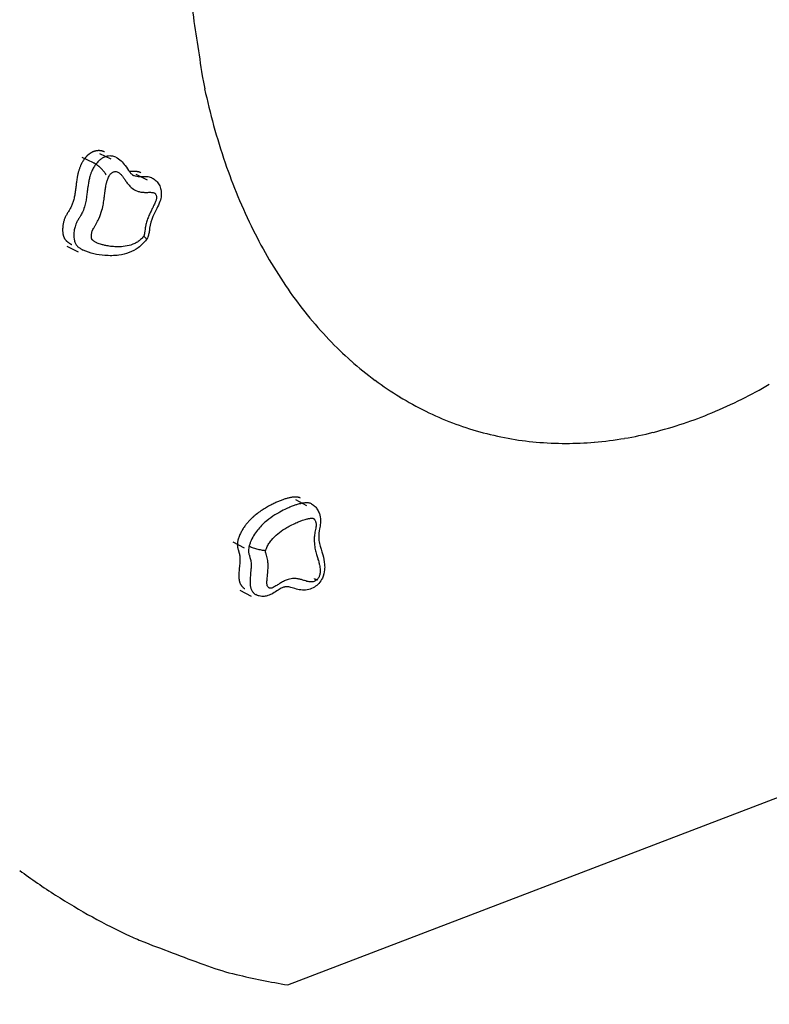
# Model space of a CAD drawing. Units: millimetres. Extents: x 0 to 291, y 0 to 204.
# Drawn here: x 34 to 51, y 112 to 134 of the extents above; entities that cross this region are included whole.
import ezdxf
from ezdxf import colors
from ezdxf.entities.mleader import LeaderData, LeaderLine
from ezdxf.math import Vec2, Vec3

# ---------------------------------------------------------------- set-up
doc = ezdxf.new("R2010")
doc.units = ezdxf.units.MM
for name, color, linetype in [('Predeterminado', 7, 'Continuous'), ('Visible_(ISO)', 7, 'Continuous'), ('Visible_Narrow_(ISO)', 7, 'Continuous')]:
    doc.layers.add(name, color=color, linetype=linetype)

# ---------------------------------------------------------------- blocks, each defined once
blk = doc.blocks.new('SE5')
at = {"layer": 'Visible_(ISO)', "color": 7, "linetype": 'Continuous'}
for centre, radius, start, end in [((183.543, 155.924), 147.225, 188.32177, 188.9196), ((43.544, 133.952), 5.512, 188.9196, 192.0095), ((52.04, 135.759), 14.199, 192.0095, 195.4732), ((52.96, 136.014), 15.154, 195.4732, 198.8261), ((50.192, 135.07), 12.229, 198.8261, 202.6291), ((50.973, 135.396), 13.075, 202.6291, 206.307), ((48.659, 134.252), 10.493, 206.307, 210.4936), ((49.239, 134.594), 11.167, 210.4936, 214.5519), ((47.519, 133.409), 9.078, 214.5519, 219.1371), ((47.882, 133.704), 9.546, 219.1371, 223.6084), ((46.787, 132.661), 8.034, 223.6084, 228.5562), ((46.956, 132.852), 8.289, 228.5562, 233.4271), ((46.416, 132.125), 7.383, 233.4271, 238.6335), ((45.718, 135.063), 10.375, 296.3868, 300.2986), ((46.442, 132.168), 7.434, 238.6335, 243.8221), ((45.165, 136.177), 11.619, 292.6904, 296.3868), ((46.31, 131.898), 7.133, 243.8221, 249.1193), ((46.167, 133.781), 9.021, 288.3614, 292.6904), ((46.258, 131.763), 6.988, 249.1193, 254.4711), ((45.844, 134.753), 10.046, 284.2591, 288.3614), ((46.337, 132.049), 7.285, 254.4711, 259.6623), ((46.353, 132.749), 7.978, 279.5153, 284.2591), ((46.276, 131.711), 6.942, 259.6623, 264.9803), ((46.354, 132.6), 7.834, 264.9803, 269.8929), ((46.353, 132.044), 7.278, 269.8929, 274.9897), ((46.223, 133.525), 8.765, 274.9897, 279.5153)]:
    blk.add_arc(centre, radius, start, end, dxfattribs=at)
blk = doc.blocks.new('SE4')
at = {"layer": 'Visible_(ISO)'}
blk.add_blockref('SE5', (0, 0), dxfattribs=at)
blk = doc.blocks.new('SE9')
at = {"layer": 'Visible_(ISO)', "color": 7, "linetype": 'Continuous'}
for centre, radius, start, end in [((42.841, 127.12), 14.955, 233.5664, 237.3555), ((42.55, 126.667), 14.416, 237.3555, 241.2039), ((42.393, 126.38), 14.089, 241.2039, 245.0967), ((38.744, 118.52), 5.424, 245.0967, 248.9471), ((70.786, 201.763), 94.621, 248.94711, 249.86879), ((40.182, 118.276), 5.701, 249.8688, 256.6536), ((42.986, 130.094), 17.847, 256.6536, 260.4865)]:
    blk.add_arc(centre, radius, start, end, dxfattribs=at)
blk = doc.blocks.new('SE8')
at = {"layer": 'Visible_(ISO)'}
blk.add_blockref('SE9', (0, 0), dxfattribs=at)
blk = doc.blocks.new('SE13')
at = {"layer": 'Visible_Narrow_(ISO)', "color": 7, "linetype": 'Continuous'}
for centre, radius, start, end in [((41.296, 123.368), 1.794, 248.3016, 248.6039), ((40.825, 122.165), 0.502, 248.6039, 249.1755), ((81.63, 229.446), 115.28, 249.17549, 249.18191), ((40.931, 122.418), 0.776, 249.4776, 249.8872), ((40.678, 121.742), 0.0543, 249.1819, 249.4776), ((41.008, 122.63), 1.001, 249.8872, 250.248), ((40.846, 122.176), 0.519, 250.248, 250.7791), ((40.908, 122.354), 0.708, 250.7791, 251.2339), ((40.783, 121.987), 0.319, 251.2339, 251.9589), ((40.83, 122.132), 0.472, 251.9589, 252.5553), ((40.741, 121.848), 0.175, 252.5553, 253.6153), ((40.774, 121.962), 0.293, 253.6153, 254.4342), ((40.717, 121.757), 0.0803, 254.4342, 256.1434), ((40.738, 121.842), 0.168, 256.1434, 257.3236), ((40.707, 121.705), 0.0279, 257.3236, 260.524), ((40.717, 121.762), 0.0856, 260.524, 262.3515), ((40.707, 121.687), 0.00996, 262.3515, 269.9379), ((40.707, 121.689), 0.0117, 269.9379, 276.9431), ((40.708, 121.678), 0.00112, 276.9431, 299.6195), ((40.706, 121.682), 0.00566, 299.6195, 309.6385)]:
    blk.add_arc(centre, radius, start, end, dxfattribs=at)
blk = doc.blocks.new('SE12')
at = {"layer": 'Visible_Narrow_(ISO)'}
blk.add_blockref('SE13', (0, 0), dxfattribs=at)
blk = doc.blocks.new('SE15')
at = {"layer": 'Visible_Narrow_(ISO)', "color": 7, "linetype": 'Continuous'}
for centre, radius, start, end in [((35.384, 130.613), 0.57, 61.9206, 64.0633), ((35.584, 130.988), 0.145, 57.6659, 61.9206), ((32.534, 126.17), 5.847, 57.357, 57.6659), ((35.62, 130.986), 0.127, 55.2599, 57.357), ((35.268, 130.48), 0.744, 53.6685, 55.2599), ((35.337, 130.573), 0.628, 51.9362, 53.6685), ((35.187, 130.382), 0.871, 50.5081, 51.9362), ((35.246, 130.453), 0.779, 48.9978, 50.5081), ((35.133, 130.323), 0.951, 47.6556, 48.9978), ((35.169, 130.363), 0.896, 46.273, 47.6556), ((35.118, 130.309), 0.971, 44.9544, 46.273), ((35.124, 130.315), 0.962, 43.6296, 44.9544), ((35.149, 130.339), 0.928, 42.2763, 43.6296), ((35.121, 130.313), 0.966, 40.9498, 42.2763), ((35.225, 130.404), 0.828, 39.4971, 40.9498), ((35.164, 130.353), 0.908, 38.1094, 39.4971), ((35.763, 130.823), 0.146, 36.4744, 38.1094), ((26.868, 124.247), 11.208, 36.2876, 36.4744), ((35.723, 130.749), 0.222, 33.0172, 36.2876), ((35.187, 130.401), 0.861, 31.358, 33.0172)]:
    blk.add_arc(centre, radius, start, end, dxfattribs=at)
blk = doc.blocks.new('SE14')
at = {"layer": 'Visible_Narrow_(ISO)'}
blk.add_blockref('SE15', (0, 0), dxfattribs=at)
blk = doc.blocks.new('_Dot')
at = {"color": 0, "linetype": 'ByBlock', "lineweight": -2}
blk.add_line((-0.5, 0), (-1, 0), dxfattribs=at)
at = {"color": 0, "linetype": 'ByBlock', "const_width": 0.5}
blk.add_lwpolyline([(-0.25, 0, 1), (0.25, 0, 1)], format="xyb", close=True, dxfattribs=at)

msp = doc.modelspace()

# ---------------------------------------------------------------- linework, layer by layer
at = {"layer": 'Visible_(ISO)', "color": 7, "linetype": 'Continuous'}
for p, q in [((35.77002, 131.335), (36.0267, 131.21426)), ((36.59116, 130.86432), (36.84815, 130.74326)), ((35.03067, 129.23498), (35.28579, 129.10981)), ((40.20829, 123.49073), (40.46357, 123.359)), ((38.79444, 122.53272), (39.04845, 122.3982)), ((38.95036, 121.43675), (39.20388, 121.30044)), ((40.0363, 112.49243), (56.74148, 118.88259))]:
    msp.add_line(p, q, dxfattribs=at)
for points, degree, knots in [([(35.48788, 131.28366), (35.42234, 131.21907), (35.31901, 131.05706), (35.23359, 130.79893), (35.21889, 130.13478), (34.93134, 129.91853), (34.91867, 129.55086), (34.95266, 129.39166), (35.083, 129.301), (35.14156, 129.27228)], 4, [0, 0, 0, 0, 0, 0.18144797, 0.36289594, 0.54434392, 0.72579189, 0.90723986, 1, 1, 1, 1, 1]), ([(35.88091, 131.3723), (35.86584, 131.37939), (35.76166, 131.41945), (35.64646, 131.40467), (35.55338, 131.34821), (35.48788, 131.28366)], 4, [0, 0, 0, 0, 0, 0.14763294, 1, 1, 1, 1, 1]), ([(36.13759, 131.25156), (36.18161, 131.23085), (36.2219, 131.20252), (36.2932, 131.13738), (36.32439, 131.0998), (36.39002, 131.01062), (36.42247, 130.95746), (36.46607, 130.89973), (36.47934, 130.88427), (36.50897, 130.85524), (36.5237, 130.84514), (36.53905, 130.83789)], 3, [0, 0, 0, 0, 0.19316982, 0.19316982, 0.39721353, 0.39721353, 0.68169759, 0.68169759, 0.81279966, 0.81279966, 1, 1, 1, 1]), ([(36.70205, 130.90162), (36.65073, 130.92579), (36.58742, 130.93496), (36.51565, 130.92915), (36.44527, 130.92936), (36.44388, 130.92937)], 4, [0, 0, 0, 0, 0, 0.9802215, 1, 1, 1, 1, 1]), ([(36.95904, 130.78056), (36.99337, 130.76438), (37.02583, 130.74212), (37.07947, 130.69001), (37.10171, 130.66018), (37.13802, 130.59394), (37.15182, 130.55642), (37.16967, 130.47443), (37.17228, 130.42862), (37.16387, 130.3379), (37.1524, 130.29231), (37.11774, 130.19329), (37.09271, 130.1399), (37.03776, 130.02686), (37.0071, 129.96711), (36.94342, 129.82189), (36.91756, 129.73279), (36.90075, 129.61247), (36.89727, 129.57759), (36.88656, 129.51568), (36.88015, 129.48881), (36.86045, 129.43635), (36.84673, 129.4106), (36.83093, 129.3866)], 3, [0, 0, 0, 0, 0.0751558, 0.0751558, 0.14695456, 0.14695456, 0.22452933, 0.22452933, 0.3121301, 0.3121301, 0.40193576, 0.40193576, 0.51526413, 0.51526413, 0.64480344, 0.64480344, 0.82173678, 0.82173678, 0.89175451, 0.89175451, 0.94441507, 0.94441507, 1, 1, 1, 1]), ([(36.77064, 129.46471), (36.77073, 129.46463), (36.77081, 129.46455), (36.78154, 129.45512), (36.79095, 129.44626), (36.80704, 129.42992), (36.8137, 129.42247), (36.82894, 129.40307), (36.83329, 129.39368), (36.83149, 129.38757), (36.83117, 129.38693), (36.83075, 129.38635)], 3, [0, 0, 0, 0, 0.00193961, 0.00193961, 0.2395125, 0.2395125, 0.47692826, 0.47692826, 0.9383762, 0.9383762, 1, 1, 1, 1]), ([(36.83075, 129.38635), (36.77862, 129.31534), (36.71546, 129.25187), (36.58249, 129.15504), (36.51244, 129.1186), (36.36412, 129.06231), (36.28446, 129.04379), (36.09885, 129.01811), (35.99295, 129.01742), (35.72186, 129.03834), (35.55636, 129.06876), (35.39668, 129.1471)], 3, [0, 0, 0, 0, 0.14896322, 0.14896322, 0.2874242, 0.2874242, 0.44071361, 0.44071361, 0.65275682, 0.65275682, 1, 1, 1, 1]), ([(40.31918, 123.52803), (40.31349, 123.53097), (40.24872, 123.56049), (40.06346, 123.56235), (39.61861, 123.41766), (39.02035, 122.96902), (38.90533, 122.57002)], 4, [0, 0, 0, 0, 0, 0.04804051, 0.52402025, 1, 1, 1, 1, 1]), ([(40.57446, 123.3963), (40.60398, 123.38106), (40.63135, 123.36051), (40.67636, 123.31458), (40.6949, 123.2893), (40.72792, 123.2338), (40.74206, 123.20293), (40.76217, 123.14655), (40.76931, 123.12128), (40.78271, 123.0505), (40.78379, 123.00292), (40.77356, 122.9142), (40.76395, 122.87204), (40.74259, 122.76362), (40.7353, 122.69809), (40.73909, 122.58933), (40.74626, 122.54262), (40.77486, 122.41354), (40.80361, 122.33098), (40.84779, 122.17415), (40.8654, 122.10135), (40.87385, 121.98433), (40.87348, 121.94313), (40.86273, 121.83893), (40.84708, 121.77414), (40.8204, 121.71505)], 3, [0, 0, 0, 0, 0.05175283, 0.05175283, 0.10077914, 0.10077914, 0.15685772, 0.15685772, 0.19874064, 0.19874064, 0.2707194, 0.2707194, 0.33826936, 0.33826936, 0.44829365, 0.44829365, 0.54145916, 0.54145916, 0.71000864, 0.71000864, 0.83505884, 0.83505884, 0.90008067, 0.90008067, 1, 1, 1, 1]), ([(38.90533, 122.57002), (38.86034, 122.38353), (39.01833, 122.28656), (38.89133, 121.83116), (38.92515, 121.59571), (39.01296, 121.50001), (39.06125, 121.47405)], 4, [0, 0, 0, 0, 0, 0.36043474, 0.72086949, 1, 1, 1, 1, 1]), ([(39.5328, 122.33374), (39.53269, 122.33375), (39.53258, 122.33375), (39.51878, 122.33435), (39.504, 122.33565), (39.4727, 122.33949), (39.45626, 122.34203), (39.40621, 122.35112), (39.37154, 122.35913), (39.30284, 122.37813), (39.26949, 122.38893), (39.20849, 122.41188), (39.18143, 122.4238), (39.15934, 122.4355)], 3, [0, 0, 0, 0, 0.00104238, 0.00104238, 0.1287181, 0.1287181, 0.25630937, 0.25630937, 0.50429935, 0.50429935, 0.75217149, 0.75217149, 1, 1, 1, 1]), ([(40.8204, 121.71505), (40.80057, 121.67112), (40.77352, 121.62963), (40.71127, 121.56147), (40.67639, 121.53301), (40.59974, 121.48585), (40.55663, 121.46732), (40.46439, 121.44315), (40.41415, 121.4389), (40.31894, 121.44391), (40.27305, 121.45308), (40.18338, 121.47733), (40.13968, 121.49324), (40.07229, 121.5128), (40.04697, 121.51759), (40.00667, 121.51819), (39.99091, 121.51681), (39.95421, 121.50889), (39.9329, 121.50196), (39.88086, 121.47904), (39.84895, 121.46103), (39.77872, 121.4174), (39.73967, 121.39108), (39.66391, 121.3473), (39.62719, 121.32877), (39.5612, 121.30703), (39.53307, 121.30083), (39.46608, 121.29488), (39.4262, 121.29835), (39.36315, 121.31519), (39.33816, 121.32516), (39.31477, 121.33773)], 3, [0, 0, 0, 0, 0.072018003, 0.072018003, 0.139058649, 0.139058649, 0.210637702, 0.210637702, 0.289098975, 0.289098975, 0.367800243, 0.367800243, 0.459380452, 0.459380452, 0.544322112, 0.544322112, 0.596660148, 0.596660148, 0.650178238, 0.650178238, 0.716770986, 0.716770986, 0.793279317, 0.793279317, 0.857073324, 0.857073324, 0.900399529, 0.900399529, 0.959342225, 0.959342225, 1, 1, 1, 1])]:
    msp.add_open_spline(points, degree=degree, knots=knots, dxfattribs=at)
at = {"layer": 'Visible_Narrow_(ISO)', "color": 7, "linetype": 'Continuous'}
msp.add_line((35.63336, 131.12519), (35.37699, 131.24636), dxfattribs=at)
for points, knots in [([(36.13757, 131.25156), (36.12364, 131.2581), (36.10873, 131.26385), (36.0665, 131.27607), (36.03841, 131.28036), (35.98732, 131.28037), (35.96557, 131.27845), (35.91594, 131.26823), (35.88746, 131.25927), (35.83675, 131.23418), (35.81607, 131.22164), (35.77738, 131.19323), (35.75955, 131.17757), (35.74425, 131.16248)], [0, 0, 0, 0, 0.1497947, 0.1497947, 0.40273986, 0.40273986, 0.57209657, 0.57209657, 0.7603644, 0.7603644, 0.8801822, 0.8801822, 1, 1, 1, 1]), ([(35.74425, 131.16248), (35.7201, 131.13865), (35.70165, 131.11633), (35.6685, 131.07202), (35.65421, 131.05019), (35.62352, 130.99851), (35.60852, 130.96876), (35.58545, 130.91659), (35.57666, 130.8941), (35.55596, 130.83523), (35.54611, 130.79996), (35.53081, 130.73628), (35.5251, 130.70738), (35.51372, 130.64343), (35.50873, 130.60953), (35.50102, 130.55324), (35.49807, 130.53023), (35.49043, 130.46933), (35.48599, 130.43261), (35.47575, 130.35438), (35.46989, 130.31382), (35.45589, 130.23466), (35.44763, 130.1963), (35.42471, 130.11087), (35.40899, 130.06611), (35.3775, 129.99635), (35.36418, 129.97053), (35.3399, 129.92834), (35.33107, 129.91369), (35.31024, 129.87971), (35.2984, 129.86095), (35.27255, 129.81658), (35.25985, 129.79455), (35.23752, 129.74596), (35.22961, 129.72685), (35.2159, 129.68733), (35.2103, 129.66756), (35.19909, 129.6203), (35.19541, 129.5958), (35.19069, 129.55568), (35.18937, 129.53885), (35.18745, 129.50034), (35.1872, 129.47895), (35.18881, 129.43995), (35.18995, 129.42348), (35.19394, 129.39408), (35.19564, 129.38349), (35.20102, 129.35872), (35.20472, 129.34414), (35.21534, 129.31557), (35.22088, 129.30331), (35.23204, 129.28271), (35.23746, 129.27434), (35.25026, 129.25625), (35.25707, 129.24826), (35.26943, 129.23471), (35.27501, 129.22918), (35.28835, 129.21669), (35.29579, 129.21045), (35.3111, 129.19836), (35.31888, 129.19273), (35.33692, 129.18042), (35.34701, 129.17414), (35.36986, 129.16081), (35.38252, 129.1541), (35.39559, 129.14764), (35.39614, 129.14737), (35.39668, 129.1471)], [0, 0, 0, 0, 0.02188531, 0.02188531, 0.04376983, 0.04376983, 0.07447709, 0.07447709, 0.09818242, 0.09818242, 0.13818355, 0.13818355, 0.17723196, 0.17723196, 0.22945575, 0.22945575, 0.26782017, 0.26782017, 0.33371109, 0.33371109, 0.41400011, 0.41400011, 0.4994276, 0.4994276, 0.61634375, 0.61634375, 0.68813251, 0.68813251, 0.7240263, 0.7240263, 0.75992009, 0.75992009, 0.78499429, 0.78499429, 0.79753139, 0.79753139, 0.81006849, 0.81006849, 0.83087131, 0.83087131, 0.84849355, 0.84849355, 0.87146621, 0.87146621, 0.88711199, 0.88711199, 0.89493488, 0.89493488, 0.90275777, 0.90275777, 0.90797746, 0.90797746, 0.91319715, 0.91319715, 0.92151904, 0.92151904, 0.92950747, 0.92950747, 0.94159488, 0.94159488, 0.95537075, 0.95537075, 0.97430836, 0.97430836, 0.99892726, 0.99892726, 1, 1, 1, 1]), ([(36.77064, 129.46471), (36.76358, 129.45534), (36.75637, 129.4463), (36.73908, 129.42591), (36.7289, 129.4148), (36.69554, 129.38116), (36.6713, 129.36082), (36.62015, 129.32485), (36.59352, 129.30946), (36.51008, 129.26895), (36.4522, 129.25149), (36.33651, 129.22835), (36.27892, 129.22292), (36.1869, 129.22051), (36.15212, 129.22113), (36.07352, 129.2254), (36.02989, 129.22984), (35.95387, 129.24096), (35.92122, 129.2469), (35.86426, 129.25958), (35.83977, 129.26583), (35.79695, 129.27843), (35.77851, 129.28443), (35.74622, 129.2962), (35.73228, 129.30171), (35.7094, 129.31166), (35.70036, 129.31583), (35.68175, 129.32507), (35.67219, 129.33017), (35.65571, 129.33982), (35.64869, 129.34423), (35.63685, 129.35234), (35.63196, 129.3559), (35.62301, 129.363), (35.61892, 129.36647), (35.61236, 129.37264), (35.6098, 129.3752), (35.60481, 129.3807), (35.60237, 129.38364), (35.59876, 129.38877), (35.59745, 129.39084), (35.59509, 129.39521), (35.59404, 129.39753), (35.59179, 129.40362), (35.59075, 129.4075), (35.58903, 129.41544), (35.58836, 129.41951), (35.5867, 129.43186), (35.58607, 129.44028), (35.58521, 129.46134), (35.58534, 129.47414), (35.58649, 129.49686), (35.58729, 129.50678), (35.58986, 129.52854), (35.59177, 129.54043), (35.59627, 129.5594), (35.59831, 129.56649), (35.60316, 129.58049), (35.60599, 129.5874), (35.61535, 129.60778), (35.62265, 129.62093), (35.64088, 129.65224), (35.6521, 129.67023), (35.6743, 129.70647), (35.6853, 129.72471), (35.71722, 129.78023), (35.73703, 129.81838), (35.78323, 129.92079), (35.80598, 129.98626), (35.83674, 130.10087), (35.84714, 130.14966), (35.86391, 130.24429), (35.87049, 130.29012), (35.88142, 130.37328), (35.88596, 130.41067), (35.89342, 130.46986), (35.89622, 130.49166), (35.90331, 130.54316), (35.90774, 130.5729), (35.91701, 130.6249), (35.92147, 130.64715), (35.93228, 130.69209), (35.93872, 130.71482), (35.95128, 130.75054), (35.95644, 130.7637), (35.96952, 130.79331), (35.97778, 130.80957), (35.9937, 130.83641), (36.00088, 130.84733), (36.01625, 130.8679), (36.02437, 130.87753), (36.03321, 130.88628)], [0, 0, 0, 0, 0.011207458, 0.011207458, 0.02546729, 0.02546729, 0.057325413, 0.057325413, 0.089183535, 0.089183535, 0.156896746, 0.156896746, 0.225298309, 0.225298309, 0.267245788, 0.267245788, 0.320851295, 0.320851295, 0.3620863, 0.3620863, 0.393805535, 0.393805535, 0.418204947, 0.418204947, 0.436973725, 0.436973725, 0.449409489, 0.449409489, 0.462978976, 0.462978976, 0.473417043, 0.473417043, 0.481010053, 0.481010053, 0.487672412, 0.487672412, 0.492075487, 0.492075487, 0.496662366, 0.496662366, 0.499539362, 0.499539362, 0.502416359, 0.502416359, 0.506728194, 0.506728194, 0.511040029, 0.511040029, 0.519663699, 0.519663699, 0.532325808, 0.532325808, 0.542038865, 0.542038865, 0.553505003, 0.553505003, 0.560415223, 0.560415223, 0.567325444, 0.567325444, 0.581145885, 0.581145885, 0.60092989, 0.60092989, 0.620713896, 0.620713896, 0.660282552, 0.660282552, 0.7247246, 0.7247246, 0.771810677, 0.771810677, 0.816064523, 0.816064523, 0.852382398, 0.852382398, 0.873528169, 0.873528169, 0.902312972, 0.902312972, 0.923835742, 0.923835742, 0.945883638, 0.945883638, 0.958949584, 0.958949584, 0.975874867, 0.975874867, 0.987937213, 0.987937213, 1, 1, 1, 1]), ([(36.03321, 130.88628), (36.03882, 130.89182), (36.04466, 130.89691), (36.05684, 130.90588), (36.06321, 130.90976), (36.07979, 130.918), (36.09008, 130.9214), (36.10959, 130.92545), (36.1188, 130.92634), (36.14125, 130.92638), (36.1543, 130.92448), (36.17785, 130.91771), (36.18844, 130.91316), (36.21004, 130.90107), (36.22088, 130.89319), (36.24064, 130.87623), (36.24966, 130.86727), (36.27197, 130.84283), (36.28468, 130.82662), (36.30971, 130.79245), (36.32199, 130.77442), (36.35048, 130.73215), (36.36666, 130.70786), (36.40072, 130.66061), (36.41862, 130.63769), (36.45945, 130.59202), (36.48272, 130.56975), (36.54383, 130.5222), (36.58369, 130.49996), (36.65228, 130.47523), (36.67919, 130.46837), (36.73432, 130.4591), (36.76255, 130.4567), (36.81581, 130.45502), (36.84073, 130.45538), (36.87952, 130.45614), (36.89338, 130.45644), (36.92102, 130.45657), (36.93482, 130.45641), (36.96121, 130.45483), (36.97383, 130.45351), (36.9932, 130.44937), (37.00021, 130.44739), (37.01032, 130.44321), (37.01366, 130.44158), (37.01988, 130.43789), (37.02276, 130.43586), (37.0286, 130.43093), (37.03149, 130.42796), (37.03683, 130.42148), (37.03929, 130.41798), (37.04542, 130.40792), (37.04871, 130.40097), (37.05445, 130.38532), (37.05675, 130.37649), (37.0596, 130.3585), (37.06023, 130.34937), (37.05983, 130.33069), (37.05881, 130.32115), (37.05519, 130.3007), (37.05242, 130.2898), (37.04597, 130.26839), (37.04231, 130.25786), (37.03371, 130.235), (37.02866, 130.22269), (37.01664, 130.1948), (37.00954, 130.17927), (36.99308, 130.1443), (36.98362, 130.12491), (36.96158, 130.08007), (36.94897, 130.05466), (36.92047, 129.99585), (36.90474, 129.96239), (36.87579, 129.89545), (36.86254, 129.86196), (36.83913, 129.79398), (36.82899, 129.75949), (36.81489, 129.70114), (36.80999, 129.67733), (36.80161, 129.62958), (36.79814, 129.60556), (36.7935, 129.56994), (36.79205, 129.55823), (36.78904, 129.5347), (36.78747, 129.52274), (36.78503, 129.50791), (36.78451, 129.50493), (36.78339, 129.49901), (36.78279, 129.49605), (36.78144, 129.49013), (36.78069, 129.48715), (36.77931, 129.48263), (36.7788, 129.48112), (36.77767, 129.47814), (36.77704, 129.47666), (36.77504, 129.47236), (36.77362, 129.46976), (36.7716, 129.4663), (36.77114, 129.46552), (36.77064, 129.46471)], [0, 0, 0, 0, 0.00938411, 0.00938411, 0.01876822, 0.01876822, 0.03351333, 0.03351333, 0.04677733, 0.04677733, 0.06658795, 0.06658795, 0.08424027, 0.08424027, 0.1046593, 0.1046593, 0.1237129, 0.1237129, 0.15395999, 0.15395999, 0.1854863, 0.1854863, 0.22751991, 0.22751991, 0.27029052, 0.27029052, 0.31904045, 0.31904045, 0.38916557, 0.38916557, 0.43178972, 0.43178972, 0.47441303, 0.47441303, 0.51147037, 0.51147037, 0.53199796, 0.53199796, 0.55252556, 0.55252556, 0.5718064, 0.5718064, 0.5830348, 0.5830348, 0.58880625, 0.58880625, 0.59426321, 0.59426321, 0.60051468, 0.60051468, 0.60676616, 0.60676616, 0.61753171, 0.61753171, 0.62960002, 0.62960002, 0.64102226, 0.64102226, 0.65244396, 0.65244396, 0.66547867, 0.66547867, 0.6782936, 0.6782936, 0.69355656, 0.69355656, 0.71307962, 0.71307962, 0.73771849, 0.73771849, 0.7702106, 0.7702106, 0.81273667, 0.81273667, 0.85406158, 0.85406158, 0.8953858, 0.8953858, 0.92398767, 0.92398767, 0.95258954, 0.95258954, 0.96676215, 0.96676215, 0.98093475, 0.98093475, 0.98452621, 0.98452621, 0.98811767, 0.98811767, 0.99170913, 0.99170913, 0.99350486, 0.99350486, 0.99530059, 0.99530059, 0.99894052, 0.99894052, 1, 1, 1, 1]), ([(36.95904, 130.78056), (36.95559, 130.78219), (36.9522, 130.78368), (36.93083, 130.79255), (36.91525, 130.79671), (36.87715, 130.80494), (36.85734, 130.80673), (36.81993, 130.80905), (36.80277, 130.80922), (36.771, 130.80914), (36.75643, 130.80884), (36.7182, 130.80817), (36.69675, 130.80795), (36.65447, 130.80937), (36.63416, 130.81123), (36.59633, 130.81767), (36.57885, 130.82222), (36.55434, 130.83111), (36.54661, 130.83432), (36.53905, 130.83789)], [0, 0, 0, 0, 0.00947129, 0.00947129, 0.06136508, 0.06136508, 0.15047448, 0.15047448, 0.24534592, 0.24534592, 0.34021737, 0.34021737, 0.51148359, 0.51148359, 0.70847378, 0.70847378, 0.90546787, 0.90546787, 1, 1, 1, 1]), ([(40.57446, 123.39629), (40.57315, 123.39697), (40.57185, 123.39762), (40.56168, 123.40255), (40.55362, 123.40554), (40.53519, 123.41141), (40.52596, 123.41334), (40.50954, 123.41616), (40.50235, 123.41701), (40.48538, 123.41851), (40.47618, 123.41882), (40.45751, 123.41891), (40.4482, 123.41858), (40.42687, 123.41729), (40.41516, 123.41612), (40.38892, 123.41283), (40.37464, 123.41051), (40.34782, 123.40549), (40.33526, 123.40282), (40.30423, 123.39564), (40.28603, 123.39087), (40.24485, 123.37915), (40.22206, 123.37195), (40.17023, 123.35432), (40.14136, 123.34356), (40.07543, 123.31721), (40.03853, 123.30115), (39.9539, 123.26169), (39.90617, 123.23751), (39.82065, 123.19034), (39.78297, 123.16823), (39.68336, 123.10537), (39.62113, 123.06189), (39.49525, 122.95859), (39.43165, 122.89937), (39.3396, 122.78905), (39.31018, 122.74973), (39.2551, 122.66365), (39.22978, 122.61737), (39.19817, 122.54659), (39.18901, 122.52395), (39.17273, 122.47923), (39.1657, 122.45755), (39.15934, 122.4355)], [0, 0, 0, 0, 0.0008256, 0.0008256, 0.00654519, 0.00654519, 0.01566411, 0.01566411, 0.02441762, 0.02441762, 0.03766268, 0.03766268, 0.05275791, 0.05275791, 0.07350925, 0.07350925, 0.10048598, 0.10048598, 0.12520883, 0.12520883, 0.16252198, 0.16252198, 0.21102908, 0.21102908, 0.27408831, 0.27408831, 0.35606531, 0.35606531, 0.46263541, 0.46263541, 0.54602883, 0.54602883, 0.68201414, 0.68201414, 0.81663097, 0.81663097, 0.87996631, 0.87996631, 0.94330165, 0.94330165, 0.97165083, 0.97165083, 1, 1, 1, 1]), ([(39.5328, 122.33374), (39.53613, 122.34468), (39.53973, 122.35548), (39.5488, 122.38042), (39.55448, 122.39446), (39.5741, 122.43842), (39.58987, 122.46737), (39.62565, 122.52336), (39.6455, 122.55007), (39.71047, 122.62807), (39.75938, 122.67436), (39.86129, 122.7582), (39.91416, 122.79544), (40.00079, 122.8503), (40.03405, 122.8699), (40.11017, 122.91204), (40.15312, 122.93389), (40.22907, 122.96947), (40.26208, 122.98389), (40.32044, 123.00733), (40.34579, 123.01683), (40.39069, 123.03219), (40.41023, 123.03839), (40.44486, 123.04832), (40.45995, 123.0523), (40.48504, 123.05816), (40.49503, 123.06029), (40.51584, 123.06424), (40.52665, 123.066), (40.54559, 123.06841), (40.55376, 123.06923), (40.56777, 123.07011), (40.57364, 123.07032), (40.58458, 123.07029), (40.58966, 123.0701), (40.59803, 123.06938), (40.60134, 123.06899), (40.60799, 123.06786), (40.61132, 123.06712), (40.61654, 123.06546), (40.61851, 123.06471), (40.62229, 123.06289), (40.6241, 123.06181), (40.62838, 123.05869), (40.63074, 123.05647), (40.63519, 123.0517), (40.63728, 123.04914), (40.64325, 123.04116), (40.64685, 123.03543), (40.65517, 123.02067), (40.65961, 123.01134), (40.66665, 122.99426), (40.66944, 122.98663), (40.6748, 122.96943), (40.67726, 122.95975), (40.67981, 122.94347), (40.68044, 122.93719), (40.68089, 122.92429), (40.68071, 122.91769), (40.67922, 122.89762), (40.67708, 122.88395), (40.67119, 122.85092), (40.66711, 122.83151), (40.65926, 122.79264), (40.65547, 122.77318), (40.6454, 122.71483), (40.64047, 122.67596), (40.63377, 122.57562), (40.63585, 122.51539), (40.64795, 122.41521), (40.65563, 122.37414), (40.67368, 122.29647), (40.68386, 122.25977), (40.70327, 122.1938), (40.71235, 122.16436), (40.72645, 122.11763), (40.73158, 122.1004), (40.74329, 122.05941), (40.74973, 122.03556), (40.75956, 121.99299), (40.76331, 121.97449), (40.7692, 121.93609), (40.77127, 121.91612), (40.77225, 121.88331), (40.77211, 121.87091), (40.77043, 121.84217), (40.76851, 121.82577), (40.76321, 121.79736), (40.76039, 121.7854), (40.75337, 121.76179), (40.74922, 121.75019), (40.74408, 121.73881)], [0, 0, 0, 0, 0.011207458, 0.011207458, 0.02546729, 0.02546729, 0.057325413, 0.057325413, 0.089183535, 0.089183535, 0.156896746, 0.156896746, 0.225298309, 0.225298309, 0.267245788, 0.267245788, 0.320851295, 0.320851295, 0.3620863, 0.3620863, 0.393805535, 0.393805535, 0.418204947, 0.418204947, 0.436973725, 0.436973725, 0.449409489, 0.449409489, 0.462978976, 0.462978976, 0.473417043, 0.473417043, 0.481010053, 0.481010053, 0.487672412, 0.487672412, 0.492075487, 0.492075487, 0.496662366, 0.496662366, 0.499539362, 0.499539362, 0.502416359, 0.502416359, 0.506728194, 0.506728194, 0.511040029, 0.511040029, 0.519663699, 0.519663699, 0.532325808, 0.532325808, 0.542038865, 0.542038865, 0.553505003, 0.553505003, 0.560415223, 0.560415223, 0.567325444, 0.567325444, 0.581145885, 0.581145885, 0.60092989, 0.60092989, 0.620713896, 0.620713896, 0.660282552, 0.660282552, 0.7247246, 0.7247246, 0.771810677, 0.771810677, 0.816064523, 0.816064523, 0.852382398, 0.852382398, 0.873528169, 0.873528169, 0.902312972, 0.902312972, 0.923835742, 0.923835742, 0.945883638, 0.945883638, 0.958949584, 0.958949584, 0.975874867, 0.975874867, 0.987937213, 0.987937213, 1, 1, 1, 1]), ([(39.15934, 122.4355), (39.15735, 122.42723), (39.15509, 122.417), (39.15114, 122.39505), (39.14915, 122.3829), (39.14703, 122.35581), (39.14658, 122.34523), (39.14668, 122.32524), (39.14717, 122.31638), (39.14895, 122.2949), (39.15041, 122.28597), (39.15305, 122.27084), (39.1543, 122.26489), (39.15667, 122.25426), (39.15781, 122.24964), (39.1632, 122.22858), (39.16679, 122.21706), (39.17315, 122.19627), (39.17594, 122.18736), (39.18365, 122.16195), (39.18779, 122.1472), (39.19467, 122.11871), (39.1974, 122.10505), (39.20274, 122.07119), (39.20471, 122.05086), (39.20648, 122.00759), (39.20627, 121.98468), (39.20384, 121.93335), (39.20156, 121.90496), (39.19634, 121.85049), (39.1937, 121.82544), (39.1889, 121.77825), (39.18679, 121.75687), (39.18339, 121.7159), (39.18201, 121.69687), (39.18033, 121.66024), (39.17984, 121.64326), (39.18012, 121.60896), (39.18067, 121.59212), (39.18403, 121.55403), (39.18691, 121.53231), (39.19745, 121.48845), (39.20464, 121.46675), (39.22375, 121.4264), (39.23547, 121.40808), (39.26193, 121.37611), (39.27679, 121.36253), (39.29993, 121.34629), (39.30717, 121.3418), (39.31475, 121.33772)], [0, 0, 0, 0, 0.00932657, 0.00932657, 0.01865314, 0.01865314, 0.02325434, 0.02325434, 0.02785553, 0.02785553, 0.03705792, 0.03705792, 0.0462603, 0.0462603, 0.05546269, 0.05546269, 0.09177709, 0.09177709, 0.12809148, 0.12809148, 0.20137794, 0.20137794, 0.2746644, 0.2746644, 0.38054927, 0.38054927, 0.48643592, 0.48643592, 0.59540026, 0.59540026, 0.67865467, 0.67865467, 0.74178675, 0.74178675, 0.7918106, 0.7918106, 0.83091882, 0.83091882, 0.86375445, 0.86375445, 0.89715323, 0.89715323, 0.926419, 0.926419, 0.95568616, 0.95568616, 0.98660876, 0.98660876, 1, 1, 1, 1]), ([(40.74408, 121.73881), (40.74083, 121.7316), (40.73719, 121.72457), (40.72902, 121.71108), (40.72446, 121.7046), (40.71191, 121.68907), (40.70352, 121.68066), (40.68675, 121.66641), (40.67846, 121.66041), (40.65751, 121.6473), (40.64464, 121.64105), (40.62022, 121.63215), (40.60869, 121.62923), (40.58417, 121.62526), (40.57121, 121.62457), (40.54666, 121.62515), (40.53501, 121.62629), (40.50537, 121.63074), (40.48765, 121.6349), (40.45194, 121.64472), (40.43395, 121.65046), (40.39203, 121.66407), (40.3681, 121.67201), (40.31909, 121.68596), (40.29398, 121.69193), (40.23907, 121.70081), (40.20909, 121.70318), (40.1342, 121.70155), (40.08846, 121.69417), (40.01455, 121.67172), (39.98655, 121.66086), (39.93088, 121.63514), (39.90319, 121.62027), (39.85196, 121.59014), (39.82839, 121.5752), (39.79173, 121.55179), (39.77865, 121.54341), (39.75236, 121.527), (39.73915, 121.51898), (39.7134, 121.50454), (39.70089, 121.49803), (39.68088, 121.48957), (39.67347, 121.48686), (39.66229, 121.4839), (39.65851, 121.4831), (39.65122, 121.48209), (39.64772, 121.48185), (39.64034, 121.48195), (39.63649, 121.48238), (39.62901, 121.4839), (39.62538, 121.48497), (39.61584, 121.4886), (39.61015, 121.49167), (39.59892, 121.49957), (39.59349, 121.50458), (39.58417, 121.51588), (39.58023, 121.52211), (39.57375, 121.53583), (39.57123, 121.54333), (39.56719, 121.56023), (39.56585, 121.56974), (39.56417, 121.58903), (39.56381, 121.5988), (39.56365, 121.6204), (39.56397, 121.63228), (39.56524, 121.65954), (39.56635, 121.67496), (39.56927, 121.70996), (39.57121, 121.72956), (39.57585, 121.775), (39.5786, 121.80082), (39.58431, 121.86019), (39.58709, 121.89367), (39.59024, 121.9592), (39.59065, 121.99126), (39.58812, 122.05431), (39.58517, 122.08529), (39.57725, 122.13591), (39.5732, 122.15609), (39.5637, 122.19569), (39.5582, 122.21518), (39.54956, 122.2438), (39.54665, 122.25316), (39.54089, 122.27205), (39.538, 122.28166), (39.53489, 122.29388), (39.53429, 122.29635), (39.53318, 122.30132), (39.53267, 122.30382), (39.53179, 122.30892), (39.53141, 122.31153), (39.53108, 122.31563), (39.53101, 122.31702), (39.531, 122.31986), (39.53106, 122.32129), (39.5314, 122.3256), (39.5318, 122.32832), (39.53247, 122.33202), (39.53263, 122.33286), (39.5328, 122.33374)], [0, 0, 0, 0, 0.00938411, 0.00938411, 0.01876822, 0.01876822, 0.03351333, 0.03351333, 0.04677733, 0.04677733, 0.06658795, 0.06658795, 0.08424027, 0.08424027, 0.1046593, 0.1046593, 0.1237129, 0.1237129, 0.15395999, 0.15395999, 0.1854863, 0.1854863, 0.22751991, 0.22751991, 0.27029052, 0.27029052, 0.31904045, 0.31904045, 0.38916557, 0.38916557, 0.43178972, 0.43178972, 0.47441303, 0.47441303, 0.51147037, 0.51147037, 0.53199796, 0.53199796, 0.55252556, 0.55252556, 0.5718064, 0.5718064, 0.5830348, 0.5830348, 0.58880625, 0.58880625, 0.59426321, 0.59426321, 0.60051468, 0.60051468, 0.60676616, 0.60676616, 0.61753171, 0.61753171, 0.62960002, 0.62960002, 0.64102226, 0.64102226, 0.65244396, 0.65244396, 0.66547867, 0.66547867, 0.6782936, 0.6782936, 0.69355656, 0.69355656, 0.71307962, 0.71307962, 0.73771849, 0.73771849, 0.7702106, 0.7702106, 0.81273667, 0.81273667, 0.85406158, 0.85406158, 0.8953858, 0.8953858, 0.92398767, 0.92398767, 0.95258954, 0.95258954, 0.96676215, 0.96676215, 0.98093475, 0.98093475, 0.98452621, 0.98452621, 0.98811767, 0.98811767, 0.99170913, 0.99170913, 0.99350486, 0.99350486, 0.99530059, 0.99530059, 0.99894052, 0.99894052, 1, 1, 1, 1])]:
    msp.add_open_spline(points, degree=3, knots=knots, dxfattribs=at)

# ---------------------------------------------------------------- block references
for name in ['SE8', 'SE4', 'SE14', 'SE12']:
    msp.add_blockref(name, (0, 0))

# ---------------------------------------------------------------- leaders
at = {"layer": 'Predeterminado', "color": 7, "linetype": 'Continuous'}
ml = msp.add_multileader_mtext('Standard', dxfattribs=at)
ml.set_content('{\\pxsm0.9;\\fArial|b0||i0||c0|p34;\\W1.;Revision: 01 - 24/10/2016\\P}', color=256)
ml.set_leader_properties()
ml.set_arrow_properties(name='DOT')
ml.build(insert=Vec2(0, 0))
ml.multileader.update_dxf_attribs({"leader_type": 0, "dogleg_length": 0, "arrow_head_size": 2})
ctx = ml.context
ctx.base_point, ctx.char_height, ctx.arrow_head_size, ctx.landing_gap_size = Vec3(7.13738, 188.10071), 2, 2, 0.7
notes = []
notes.append((ctx, [(0, (0, 0, 0), (0, 0), (1, 0), 1, [])]))
ctx.mtext.insert = Vec3(9.13738, 189.11771)
for ctx, leaders in notes:
    for number, flags, end, landing, length, lines in leaders:
        leader = LeaderData()
        leader.index, (leader.has_last_leader_line, leader.has_dogleg_vector, leader.attachment_direction) = number, flags
        leader.last_leader_point, leader.dogleg_vector, leader.dogleg_length = Vec3(end), Vec3(landing), length
        for number, points, colour, breaks in lines:
            line = LeaderLine()
            line.index, line.vertices, line.color, line.breaks = number, Vec3.list(points), colors.encode_raw_color(colour), breaks
            leader.lines.append(line)
        ctx.leaders.append(leader)

doc.saveas('drawing.dxf')
